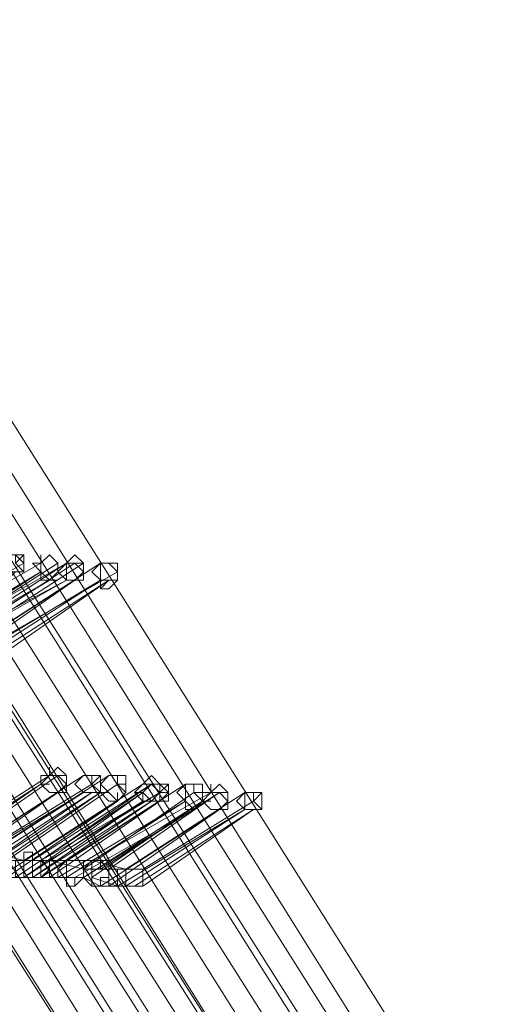
# Model space of a CAD drawing. Units: millimetres. Extents: x -12143 to 6413, y -8374 to 1215.
# Drawn here: x -10732 to -10645, y -5904 to -5729 of the extents above; entities that cross this region are included whole.
import ezdxf

# ---------------------------------------------------------------- set-up
doc = ezdxf.new("R2010")
doc.units = ezdxf.units.MM

# ---------------------------------------------------------------- blocks, each defined once
blk = doc.blocks.new('WMF0')
at = {"color": 3, "lineweight": 0}
for points in [[(393.7484, -507.9512), (397.0523, -519.3715), (401.0028, -530.5763), (405.5278, -541.4938), (410.6992, -552.1958), (416.5171, -562.6105), (422.8378, -572.5943)], [(393.7484, -507.9512), (397.0523, -519.3715), (401.0028, -530.5763), (405.5278, -541.4938), (410.6992, -552.1958), (416.5171, -562.6105), (422.8378, -572.5943)], [(393.7484, -507.9512), (397.0523, -519.3715), (401.0028, -530.5763), (405.5278, -541.4938), (410.6992, -552.1958), (416.5171, -562.6105), (422.8378, -572.5943)], [(394.0357, -507.9512), (397.3396, -519.3715), (401.2182, -530.5044), (405.8151, -541.422), (410.9865, -552.124), (416.7326, -562.4669), (423.0532, -572.5225)], [(394.0357, -507.9512), (397.3396, -519.3715), (401.2182, -530.5044), (405.8151, -541.422), (410.9865, -552.124), (416.7326, -562.4669), (423.0532, -572.5225)], [(394.2511, -507.9512), (397.4833, -519.3715), (401.4337, -530.5044), (405.9587, -541.422), (411.1302, -552.0522), (416.8762, -562.395), (423.1969, -572.3788)], [(394.2511, -507.9512), (397.4833, -519.3715), (401.4337, -530.5044), (405.9587, -541.422), (411.1302, -552.0522), (416.8762, -562.395), (423.1969, -572.3788)], [(394.5384, -508.023), (397.7706, -519.3715), (401.721, -530.4326), (406.246, -541.3501), (411.3457, -551.9803), (417.0917, -562.3232), (423.3405, -572.2352)], [(394.5384, -508.023), (397.7706, -519.3715), (401.721, -530.4326), (406.246, -541.3501), (411.3457, -551.9803), (417.0917, -562.3232), (423.3405, -572.2352)], [(394.6103, -508.023), (397.8424, -519.3715), (401.7928, -530.4326), (406.3179, -541.3501), (411.4175, -551.9803), (417.0917, -562.2514), (423.4124, -572.2352)], [(394.6103, -508.023), (397.8424, -519.3715), (401.7928, -530.4326), (406.3179, -541.3501), (411.4175, -551.9803), (417.0917, -562.2514), (423.4124, -572.2352)], [(394.8976, -508.023), (398.1297, -519.3715), (402.0083, -530.4326), (406.5333, -541.2783), (411.633, -551.8367), (417.3072, -562.1796), (423.556, -572.0915)], [(394.8976, -508.023), (398.1297, -519.3715), (402.0083, -530.4326), (406.5333, -541.2783), (411.633, -551.8367), (417.3072, -562.1796), (423.556, -572.0915)], [(395.0412, -508.0948), (398.3452, -519.2996), (402.2238, -530.4326), (406.7488, -541.2065), (411.7766, -551.8367), (417.4508, -562.0359), (423.6997, -572.0197)], [(395.0412, -508.0948), (398.3452, -519.2996), (402.2238, -530.4326), (406.7488, -541.2065), (411.7766, -551.8367), (417.4508, -562.0359), (423.6997, -572.0197)], [(395.3285, -508.0948), (398.6325, -519.2996), (402.5111, -530.3608), (406.9643, -541.2065), (412.0639, -551.693), (417.6663, -561.9641), (423.9151, -571.876)], [(395.3285, -508.0948), (398.6325, -519.2996), (402.5111, -530.3608), (406.9643, -541.2065), (412.0639, -551.693), (417.6663, -561.9641), (423.9151, -571.876)], [(392.671, -508.2385), (395.975, -519.7306), (399.9254, -531.0072), (404.5222, -541.9966), (409.7655, -552.7704), (415.5834, -563.1851), (421.9759, -573.2407)], [(392.671, -508.2385), (395.975, -519.7306), (399.9254, -531.0072), (404.5222, -541.9966), (409.7655, -552.7704), (415.5834, -563.1851), (421.9759, -573.2407)], [(392.7428, -508.2385), (396.0468, -519.7306), (399.9972, -531.0072), (404.594, -541.9966), (409.8373, -552.6986), (415.6552, -563.1851), (421.9759, -573.2407)], [(392.7428, -508.2385), (396.0468, -519.7306), (399.9972, -531.0072), (404.594, -541.9966), (409.8373, -552.6986), (415.6552, -563.1851), (421.9759, -573.2407)], [(392.9583, -508.3103), (396.2623, -519.7306), (400.2127, -530.9354), (404.8095, -541.9247), (409.981, -552.6986), (415.7988, -563.0415), (422.1195, -573.1689)], [(392.9583, -508.3103), (396.2623, -519.7306), (400.2127, -530.9354), (404.8095, -541.9247), (409.981, -552.6986), (415.7988, -563.0415), (422.1195, -573.1689)], [(393.1738, -508.3103), (396.4777, -519.7306), (400.4281, -530.9354), (404.9532, -541.9247), (410.1246, -552.6268), (415.9425, -562.9697), (422.2632, -573.0252)], [(393.1738, -508.3103), (396.4777, -519.7306), (400.4281, -530.9354), (404.9532, -541.9247), (410.1246, -552.6268), (415.9425, -562.9697), (422.2632, -573.0252)], [(393.2456, -508.3103), (396.5496, -519.7306), (400.5, -530.9354), (405.025, -541.8529), (410.1964, -552.5549), (416.0143, -562.9697), (422.335, -573.0252)], [(393.2456, -508.3103), (396.5496, -519.7306), (400.5, -530.9354), (405.025, -541.8529), (410.1964, -552.5549), (416.0143, -562.9697), (422.335, -573.0252)], [(393.5329, -508.3103), (396.8369, -519.7306), (400.7155, -530.8636), (405.3123, -541.8529), (410.4119, -552.4831), (416.158, -562.8978), (422.4786, -572.8816)], [(393.5329, -508.3103), (396.8369, -519.7306), (400.7155, -530.8636), (405.3123, -541.8529), (410.4119, -552.4831), (416.158, -562.8978), (422.4786, -572.8816)], [(393.6047, -508.3103), (396.9087, -519.7306), (400.7873, -530.8636), (405.3841, -541.7811), (410.4837, -552.4831), (416.2298, -562.826), (422.5505, -572.8816)], [(393.6047, -508.3103), (396.9087, -519.7306), (400.7873, -530.8636), (405.3841, -541.7811), (410.4837, -552.4831), (416.2298, -562.826), (422.5505, -572.8816)], [(393.8202, -508.3821), (397.1242, -519.7306), (401.0028, -530.8636), (405.5278, -541.7811), (410.6992, -552.4113), (416.3734, -562.7542), (422.6941, -572.7379)], [(393.8202, -508.3821), (397.1242, -519.7306), (401.0028, -530.8636), (405.5278, -541.7811), (410.6992, -552.4113), (416.3734, -562.7542), (422.6941, -572.7379)], [(394.0357, -508.3821), (397.2678, -519.7306), (401.2182, -530.8636), (405.7432, -541.7093), (410.8429, -552.3395), (416.5171, -562.6824), (422.8378, -572.6661)], [(394.0357, -508.3821), (397.2678, -519.7306), (401.2182, -530.8636), (405.7432, -541.7093), (410.8429, -552.3395), (416.5171, -562.6824), (422.8378, -572.6661)], [(394.1075, -508.3821), (397.3396, -519.7306), (401.2901, -530.7918), (405.8151, -541.7093), (410.9147, -552.3395), (416.5889, -562.6105), (422.8378, -572.5943)], [(394.1075, -508.3821), (397.3396, -519.7306), (401.2901, -530.7918), (405.8151, -541.7093), (410.9147, -552.3395), (416.5889, -562.6105), (422.8378, -572.5943)]]:
    blk.add_lwpolyline(points, dxfattribs=at)
at = {"color": 253, "lineweight": 0}
for points in [[(419.7493, -566.4891), (419.8211, -566.4891), (419.7493, -566.4173), (419.7493, -566.3455), (419.6774, -566.3455), (419.6056, -566.4173), (419.6774, -566.4891), (419.7493, -566.4891)], [(419.6774, -566.3455), (419.6056, -566.4173), (419.6774, -566.4891), (419.6774, -566.5609), (419.7493, -566.4891), (419.8211, -566.4891), (419.8211, -566.4173), (419.7493, -566.3455), (419.6774, -566.3455)], [(419.6774, -566.4173), (419.6774, -566.3455), (419.7493, -566.3455), (419.8211, -566.3455), (419.8211, -566.4173), (419.8211, -566.4891), (419.7493, -566.4891), (419.6774, -566.4891), (419.6774, -566.4173)], [(420.0366, -566.5609), (420.1084, -566.4891), (420.1084, -566.4173), (420.0366, -566.3455), (419.9647, -566.4173), (419.8929, -566.4173), (419.9647, -566.4891), (419.9647, -566.5609), (420.0366, -566.5609)], [(419.9647, -566.4173), (419.8929, -566.4173), (419.9647, -566.4891), (419.9647, -566.5609), (420.0366, -566.5609), (420.1084, -566.4891), (420.1084, -566.4173), (420.0366, -566.3455), (419.9647, -566.4173)], [(419.9647, -566.4173), (420.0366, -566.3455), (420.1084, -566.4173), (420.1084, -566.4891), (420.0366, -566.5609), (419.9647, -566.4891), (419.9647, -566.4173)], [(419.9647, -566.4173), (419.9647, -566.3455), (419.9647, -566.4173)], [(420.1802, -566.4891), (420.1802, -566.4173), (420.252, -566.3455), (420.3239, -566.4173), (420.3239, -566.4891), (420.3239, -566.5609), (420.252, -566.5609), (420.1802, -566.5609), (420.1802, -566.4891)], [(420.252, -566.5609), (420.3239, -566.4891), (420.252, -566.4173), (420.1802, -566.4173), (420.1084, -566.4891), (420.1802, -566.5609), (420.252, -566.5609)], [(420.1802, -566.4173), (420.1084, -566.4891), (420.1802, -566.5609), (420.252, -566.5609), (420.3239, -566.4891), (420.252, -566.4173), (420.1802, -566.4173)], [(420.5393, -566.6328), (420.6112, -566.5609), (420.6112, -566.4891), (420.5393, -566.4173), (420.4675, -566.4173), (420.3957, -566.4891), (420.4675, -566.5609), (420.4675, -566.6328), (420.5393, -566.6328)], [(420.4675, -566.4173), (420.3957, -566.4891), (420.4675, -566.5609), (420.4675, -566.6328), (420.5393, -566.5609), (420.6112, -566.5609), (420.6112, -566.4891), (420.5393, -566.4173), (420.4675, -566.4173)], [(420.4675, -566.4891), (420.4675, -566.4173), (420.5393, -566.4173), (420.6112, -566.4173), (420.6112, -566.4891), (420.6112, -566.5609), (420.5393, -566.5609), (420.4675, -566.5609), (420.4675, -566.4891)], [(420.6112, -566.4891), (420.6112, -566.4173), (420.6112, -566.4891)], [(419.7493, -566.4891), (419.8211, -566.4891), (419.7493, -566.4891)], [(420.1802, -566.5609), (420.1802, -566.4891), (420.1802, -566.5609)], [(420.0366, -566.5609), (420.1084, -566.5609), (420.0366, -566.5609)], [(420.252, -566.5609), (420.3239, -566.5609), (420.252, -566.5609)], [(420.5393, -566.5609), (420.6112, -566.5609), (420.5393, -566.5609)], [(419.9647, -568.2848), (420.0366, -568.2129), (420.1084, -568.1411), (420.1802, -568.2129), (420.1802, -568.2848), (420.1802, -568.3566), (420.1084, -568.3566), (420.0366, -568.3566), (419.9647, -568.2848)], [(420.0366, -568.2129), (420.0366, -568.1411), (420.0366, -568.2129)], [(420.1084, -568.3566), (420.1802, -568.2848), (420.1084, -568.2129), (420.0366, -568.2129), (419.9647, -568.2129), (419.9647, -568.2848), (420.0366, -568.3566), (420.1084, -568.3566)], [(420.0366, -568.2129), (419.9647, -568.2129), (419.9647, -568.2848), (420.0366, -568.3566), (420.1084, -568.3566), (420.1802, -568.2848), (420.1084, -568.2129), (420.0366, -568.2129)], [(419.9647, -568.2848), (420.0366, -568.2848), (419.9647, -568.2848)], [(420.1084, -568.2129), (420.1802, -568.2129), (420.1084, -568.2129)], [(420.3957, -568.3566), (420.4675, -568.3566), (420.3957, -568.2848), (420.3957, -568.2129), (420.3239, -568.2129), (420.252, -568.2848), (420.3239, -568.3566), (420.3957, -568.3566)], [(420.3239, -568.2129), (420.252, -568.2848), (420.3239, -568.3566), (420.3957, -568.3566), (420.4675, -568.3566), (420.3957, -568.2848), (420.3957, -568.2129), (420.3239, -568.2129)], [(420.252, -568.2848), (420.3239, -568.2129), (420.3957, -568.2129), (420.4675, -568.2129), (420.4675, -568.2848), (420.4675, -568.3566), (420.3957, -568.3566), (420.3239, -568.3566), (420.252, -568.2848)], [(420.3957, -568.2848), (420.4675, -568.2129), (420.3957, -568.2848)], [(420.6112, -568.4284), (420.683, -568.3566), (420.6112, -568.2848), (420.6112, -568.2129), (420.5393, -568.2129), (420.4675, -568.2848), (420.4675, -568.3566), (420.5393, -568.4284), (420.6112, -568.4284)], [(420.5393, -568.2129), (420.4675, -568.2848), (420.4675, -568.3566), (420.5393, -568.4284), (420.6112, -568.4284), (420.683, -568.3566), (420.6112, -568.2848), (420.6112, -568.2129), (420.5393, -568.2129)], [(420.4675, -568.2848), (420.5393, -568.2129), (420.6112, -568.2129), (420.683, -568.2129), (420.683, -568.2848), (420.683, -568.3566), (420.6112, -568.4284), (420.5393, -568.3566), (420.4675, -568.2848)], [(420.6112, -568.2848), (420.683, -568.2848), (420.6112, -568.2848)], [(420.7548, -568.3566), (420.8266, -568.2848), (420.8985, -568.2129), (420.9703, -568.2848), (420.9703, -568.3566), (420.9703, -568.4284), (420.8985, -568.4284), (420.8266, -568.4284), (420.7548, -568.3566)], [(420.8985, -568.4284), (420.9703, -568.3566), (420.8985, -568.2848), (420.8266, -568.2848), (420.7548, -568.3566), (420.8266, -568.3566), (420.8266, -568.4284), (420.8985, -568.4284)], [(420.8266, -568.2848), (420.7548, -568.3566), (420.8266, -568.3566), (420.8266, -568.4284), (420.8985, -568.4284), (420.9703, -568.3566), (420.8985, -568.2848), (420.8266, -568.2848)], [(420.9703, -568.4284), (421.0421, -568.3566), (420.9703, -568.3566), (420.9703, -568.2848), (420.8985, -568.2848), (420.8266, -568.3566), (420.8266, -568.4284), (420.8985, -568.4284), (420.9703, -568.4284)], [(420.8985, -568.2848), (420.8266, -568.3566), (420.8266, -568.4284), (420.8985, -568.4284), (420.9703, -568.4284), (421.0421, -568.3566), (420.9703, -568.2848), (420.8985, -568.2848)], [(420.8266, -568.3566), (420.8985, -568.2848), (420.9703, -568.2848), (421.0421, -568.2848), (421.0421, -568.3566), (421.0421, -568.4284), (420.9703, -568.4284), (420.8985, -568.4284), (420.8266, -568.3566)], [(420.9703, -568.4284), (421.0421, -568.3566), (420.9703, -568.3566), (420.9703, -568.2848), (420.8985, -568.2848), (420.8266, -568.3566), (420.8266, -568.4284), (420.8985, -568.4284), (420.9703, -568.4284)], [(420.8985, -568.2848), (420.8266, -568.3566), (420.8266, -568.4284), (420.8985, -568.4284), (420.9703, -568.4284), (421.0421, -568.3566), (420.9703, -568.2848), (420.8985, -568.2848)], [(420.8266, -568.3566), (420.8985, -568.2848), (420.9703, -568.2848), (421.0421, -568.2848), (421.0421, -568.3566), (421.0421, -568.4284), (420.9703, -568.4284), (420.8985, -568.4284), (420.8266, -568.3566)], [(420.9703, -568.4284), (421.0421, -568.3566), (420.9703, -568.3566), (420.9703, -568.2848), (420.8985, -568.2848), (420.8266, -568.3566), (420.8266, -568.4284), (420.8985, -568.4284), (420.9703, -568.4284)], [(420.8985, -568.2848), (420.8266, -568.3566), (420.8266, -568.4284), (420.8985, -568.4284), (420.9703, -568.4284), (421.0421, -568.3566), (420.9703, -568.2848), (420.8985, -568.2848)], [(420.8266, -568.3566), (420.8985, -568.2848), (420.9703, -568.2848), (421.0421, -568.2848), (421.0421, -568.3566), (421.0421, -568.4284), (420.9703, -568.4284), (420.8985, -568.4284), (420.8266, -568.3566)], [(420.8985, -568.2848), (420.9703, -568.2848), (420.8985, -568.2848)], [(420.9703, -568.3566), (421.0421, -568.2848), (420.9703, -568.3566)], [(420.9703, -568.3566), (421.0421, -568.2848), (420.9703, -568.3566)], [(420.9703, -568.3566), (421.0421, -568.2848), (420.9703, -568.3566)], [(421.2576, -568.5002), (421.3294, -568.4284), (421.2576, -568.3566), (421.2576, -568.2848), (421.1858, -568.2848), (421.1139, -568.3566), (421.1858, -568.4284), (421.1858, -568.5002), (421.2576, -568.5002)], [(421.1858, -568.2848), (421.1139, -568.3566), (421.1858, -568.4284), (421.1858, -568.5002), (421.2576, -568.5002), (421.3294, -568.4284), (421.2576, -568.3566), (421.2576, -568.2848), (421.1858, -568.2848)], [(421.2576, -568.5002), (421.3294, -568.4284), (421.2576, -568.3566), (421.2576, -568.2848), (421.1858, -568.2848), (421.1139, -568.3566), (421.1858, -568.4284), (421.1858, -568.5002), (421.2576, -568.5002)], [(421.1858, -568.2848), (421.1139, -568.3566), (421.1858, -568.4284), (421.1858, -568.5002), (421.2576, -568.5002), (421.3294, -568.4284), (421.2576, -568.3566), (421.2576, -568.2848), (421.1858, -568.2848)], [(421.2576, -568.5002), (421.3294, -568.4284), (421.2576, -568.3566), (421.2576, -568.2848), (421.1858, -568.2848), (421.1139, -568.3566), (421.1858, -568.4284), (421.1858, -568.5002), (421.2576, -568.5002)], [(421.1858, -568.2848), (421.1139, -568.3566), (421.1858, -568.4284), (421.1858, -568.5002), (421.2576, -568.5002), (421.3294, -568.4284), (421.2576, -568.3566), (421.2576, -568.2848), (421.1858, -568.2848)], [(421.1858, -568.3566), (421.1858, -568.2848), (421.2576, -568.2848), (421.3294, -568.2848), (421.3294, -568.3566), (421.3294, -568.4284), (421.2576, -568.5002), (421.1858, -568.4284), (421.1858, -568.3566)], [(421.1858, -568.3566), (421.1858, -568.2848), (421.2576, -568.2848), (421.3294, -568.2848), (421.3294, -568.3566), (421.3294, -568.4284), (421.2576, -568.5002), (421.1858, -568.4284), (421.1858, -568.3566)], [(421.1858, -568.3566), (421.1858, -568.2848), (421.2576, -568.2848), (421.3294, -568.2848), (421.3294, -568.3566), (421.3294, -568.4284), (421.2576, -568.5002), (421.1858, -568.4284), (421.1858, -568.3566)], [(421.3294, -568.4284), (421.4012, -568.3566), (421.4731, -568.2848), (421.5449, -568.3566), (421.5449, -568.4284), (421.5449, -568.5002), (421.4731, -568.5002), (421.4012, -568.5002), (421.3294, -568.4284)], [(421.3294, -568.4284), (421.4012, -568.3566), (421.4731, -568.2848), (421.5449, -568.3566), (421.5449, -568.4284), (421.5449, -568.5002), (421.4731, -568.5002), (421.4012, -568.5002), (421.3294, -568.4284)], [(421.3294, -568.4284), (421.4012, -568.3566), (421.4731, -568.2848), (421.5449, -568.3566), (421.5449, -568.4284), (421.5449, -568.5002), (421.4731, -568.5002), (421.4012, -568.5002), (421.3294, -568.4284)], [(421.4012, -568.3566), (421.4012, -568.2848), (421.4012, -568.3566)], [(421.4012, -568.3566), (421.4012, -568.2848), (421.4012, -568.3566)], [(421.4012, -568.3566), (421.4012, -568.2848), (421.4012, -568.3566)], [(420.3957, -568.3566), (420.4675, -568.3566), (420.3957, -568.3566)], [(420.4675, -568.3566), (420.5393, -568.3566), (420.4675, -568.3566)], [(420.6112, -568.4284), (420.6112, -568.3566), (420.6112, -568.4284)], [(421.2576, -568.3566), (421.3294, -568.3566), (421.2576, -568.3566)], [(421.2576, -568.3566), (421.3294, -568.3566), (421.2576, -568.3566)], [(421.2576, -568.3566), (421.3294, -568.3566), (421.2576, -568.3566)], [(421.4731, -568.5002), (421.5449, -568.4284), (421.4731, -568.3566), (421.4012, -568.3566), (421.3294, -568.3566), (421.3294, -568.4284), (421.4012, -568.5002), (421.4731, -568.5002)], [(421.4012, -568.3566), (421.3294, -568.3566), (421.3294, -568.4284), (421.4012, -568.5002), (421.4731, -568.5002), (421.5449, -568.4284), (421.4731, -568.3566), (421.4012, -568.3566)], [(421.4731, -568.5002), (421.5449, -568.4284), (421.4731, -568.3566), (421.4012, -568.3566), (421.3294, -568.3566), (421.3294, -568.4284), (421.4012, -568.5002), (421.4731, -568.5002)], [(421.4012, -568.3566), (421.3294, -568.3566), (421.3294, -568.4284), (421.4012, -568.5002), (421.4731, -568.5002), (421.5449, -568.4284), (421.4731, -568.3566), (421.4012, -568.3566)], [(421.4731, -568.5002), (421.5449, -568.4284), (421.4731, -568.3566), (421.4012, -568.3566), (421.3294, -568.3566), (421.3294, -568.4284), (421.4012, -568.5002), (421.4731, -568.5002)], [(421.4012, -568.3566), (421.3294, -568.3566), (421.3294, -568.4284), (421.4012, -568.5002), (421.4731, -568.5002), (421.5449, -568.4284), (421.4731, -568.3566), (421.4012, -568.3566)], [(421.4731, -568.3566), (421.5449, -568.3566), (421.4731, -568.3566)], [(421.4731, -568.3566), (421.5449, -568.3566), (421.4731, -568.3566)], [(421.4731, -568.3566), (421.5449, -568.3566), (421.4731, -568.3566)], [(421.7604, -568.5002), (421.8322, -568.5002), (421.7604, -568.4284), (421.7604, -568.3566), (421.6885, -568.3566), (421.6167, -568.4284), (421.6885, -568.5002), (421.7604, -568.5002)], [(421.6885, -568.3566), (421.6167, -568.4284), (421.6885, -568.5002), (421.7604, -568.5002), (421.8322, -568.5002), (421.7604, -568.4284), (421.7604, -568.3566), (421.6885, -568.3566)], [(421.7604, -568.5002), (421.8322, -568.5002), (421.7604, -568.4284), (421.7604, -568.3566), (421.6885, -568.3566), (421.6167, -568.4284), (421.6885, -568.5002), (421.7604, -568.5002)], [(421.6885, -568.3566), (421.6167, -568.4284), (421.6885, -568.5002), (421.7604, -568.5002), (421.8322, -568.5002), (421.7604, -568.4284), (421.7604, -568.3566), (421.6885, -568.3566)], [(421.7604, -568.5002), (421.8322, -568.5002), (421.7604, -568.4284), (421.7604, -568.3566), (421.6885, -568.3566), (421.6167, -568.4284), (421.6885, -568.5002), (421.7604, -568.5002)], [(421.6885, -568.3566), (421.6167, -568.4284), (421.6885, -568.5002), (421.7604, -568.5002), (421.8322, -568.5002), (421.7604, -568.4284), (421.7604, -568.3566), (421.6885, -568.3566)], [(421.6885, -568.4284), (421.6885, -568.3566), (421.7604, -568.3566), (421.8322, -568.3566), (421.8322, -568.4284), (421.8322, -568.5002), (421.7604, -568.5002), (421.6885, -568.5002), (421.6885, -568.4284)], [(421.6885, -568.4284), (421.6885, -568.3566), (421.7604, -568.3566), (421.8322, -568.3566), (421.8322, -568.4284), (421.8322, -568.5002), (421.7604, -568.5002), (421.6885, -568.5002), (421.6885, -568.4284)], [(421.6885, -568.4284), (421.6885, -568.3566), (421.7604, -568.3566), (421.8322, -568.3566), (421.8322, -568.4284), (421.8322, -568.5002), (421.7604, -568.5002), (421.6885, -568.5002), (421.6885, -568.4284)], [(421.7604, -568.4284), (421.8322, -568.3566), (421.7604, -568.4284)], [(421.7604, -568.4284), (421.8322, -568.3566), (421.7604, -568.4284)], [(421.7604, -568.4284), (421.8322, -568.3566), (421.7604, -568.4284)], [(420.8266, -568.4284), (420.8985, -568.4284), (420.8266, -568.4284)], [(420.8266, -568.4284), (420.8985, -568.4284), (420.8266, -568.4284)], [(420.8266, -568.4284), (420.8985, -568.4284), (420.8266, -568.4284)], [(421.2576, -568.5002), (421.3294, -568.4284), (421.2576, -568.5002)], [(421.2576, -568.5002), (421.3294, -568.4284), (421.2576, -568.5002)], [(421.2576, -568.5002), (421.3294, -568.4284), (421.2576, -568.5002)], [(421.3294, -568.4284), (421.4012, -568.4284), (421.3294, -568.4284)], [(421.3294, -568.4284), (421.4012, -568.4284), (421.3294, -568.4284)], [(421.3294, -568.4284), (421.4012, -568.4284), (421.3294, -568.4284)], [(421.7604, -568.5002), (421.8322, -568.5002), (421.7604, -568.5002)], [(421.7604, -568.5002), (421.8322, -568.5002), (421.7604, -568.5002)], [(421.7604, -568.5002), (421.8322, -568.5002), (421.7604, -568.5002)], [(420.0366, -569.003), (419.9647, -568.9312), (419.8929, -568.9312), (419.8211, -568.9312), (419.8211, -569.003), (419.8211, -569.0748), (419.8929, -569.0748), (419.9647, -569.0748), (420.0366, -569.003)], [(420.0366, -569.003), (419.9647, -568.9312), (419.8929, -568.9312), (419.8211, -568.9312), (419.8211, -569.003), (419.8211, -569.0748), (419.8929, -569.0748), (419.9647, -569.0748), (420.0366, -569.003)], [(420.0366, -569.003), (419.9647, -568.9312), (419.8929, -568.9312), (419.8211, -568.9312), (419.8211, -569.003), (419.8211, -569.0748), (419.8929, -569.0748), (419.9647, -569.0748), (420.0366, -569.003)], [(420.0366, -569.003), (419.9647, -568.9312), (419.8929, -568.9312), (419.8211, -568.9312), (419.8211, -569.003), (419.8211, -569.0748), (419.8929, -569.0748), (419.9647, -569.0748), (420.0366, -569.003)], [(420.8266, -569.0748), (420.8266, -569.003), (420.7548, -569.003), (420.683, -569.003), (420.683, -569.0748), (420.683, -569.1467), (420.7548, -569.1467), (420.8266, -569.1467), (420.8266, -569.0748)], [(420.8266, -569.0748), (420.8266, -569.003), (420.7548, -569.003), (420.683, -569.003), (420.683, -569.0748), (420.683, -569.1467), (420.7548, -569.1467), (420.8266, -569.1467), (420.8266, -569.0748)], [(420.8266, -569.0748), (420.8266, -569.003), (420.7548, -569.003), (420.683, -569.003), (420.683, -569.0748), (420.683, -569.1467), (420.7548, -569.1467), (420.8266, -569.1467), (420.8266, -569.0748)]]:
    blk.add_lwpolyline(points, close=True, dxfattribs=at)
for points in [[(419.8211, -566.4173), (419.8211, -566.3455), (419.7493, -566.4173)], [(418.8155, -566.9919), (419.8211, -566.4173)], [(419.9647, -566.4173), (418.9592, -566.9919)], [(418.9592, -566.9919), (419.9647, -566.4173)], [(420.1084, -566.4173), (419.1028, -567.0637)], [(419.1028, -567.0637), (420.1084, -566.4173)], [(420.1802, -566.4173), (419.1746, -566.9919)], [(419.1746, -567.0637), (420.1802, -566.4173)], [(420.252, -566.4173), (419.2465, -567.0637)], [(419.3183, -567.0637), (420.3239, -566.4173)], [(420.4675, -566.4173), (419.462, -567.0637)], [(419.462, -567.0637), (420.4675, -566.4173)], [(420.3239, -566.4173), (420.252, -566.4173)], [(419.9647, -566.4891), (418.8873, -567.1355)], [(418.9592, -567.1355), (419.9647, -566.4891)], [(420.6112, -566.4891), (419.6056, -567.0637)], [(419.6056, -567.0637), (420.6112, -566.4891)], [(420.0366, -566.5609), (419.031, -567.1355)], [(420.1802, -566.5609), (419.1028, -567.1355)], [(419.1028, -567.1355), (420.0366, -566.5609)], [(419.1746, -567.1355), (420.1802, -566.5609)], [(420.252, -566.5609), (419.2465, -567.2074)], [(419.3183, -567.2074), (420.252, -566.5609)], [(420.4675, -566.5609), (419.3901, -567.2074)], [(419.462, -567.2074), (420.4675, -566.5609)], [(420.5393, -566.5609), (419.5338, -567.2074)], [(419.6056, -567.2074), (420.5393, -566.5609)], [(419.9647, -568.2848), (418.9592, -568.9312)], [(420.0366, -568.2129), (419.031, -568.8594)], [(419.031, -568.8594), (420.0366, -568.2129)], [(419.031, -568.9312), (419.9647, -568.2848)], [(420.1084, -568.2129), (419.1746, -568.8594)], [(419.1746, -568.8594), (420.1084, -568.2129)], [(420.3239, -568.2129), (419.3183, -568.8594)], [(419.3183, -568.8594), (420.3239, -568.2129)], [(420.3957, -568.2848), (419.462, -568.8594)], [(419.462, -568.8594), (420.3957, -568.2848)], [(420.5393, -568.2129), (419.5338, -568.8594)], [(419.5338, -568.8594), (420.5393, -568.2129)], [(420.6112, -568.2848), (419.6774, -568.9312)], [(419.6774, -568.9312), (420.6112, -568.2848)], [(420.8266, -568.2848), (419.8211, -568.9312)], [(419.8211, -568.9312), (420.8266, -568.2848)], [(420.8985, -568.2848), (419.8929, -568.9312)], [(419.8929, -568.9312), (420.8985, -568.2848)], [(420.8985, -568.2848), (419.8929, -568.9312)], [(419.8929, -568.9312), (420.8985, -568.2848)], [(420.8985, -568.2848), (419.8929, -568.9312)], [(419.8929, -568.9312), (420.8985, -568.2848)], [(420.8985, -568.2848), (419.9647, -568.9312)], [(419.9647, -568.9312), (420.8985, -568.2848)], [(421.1858, -568.2848), (420.1802, -568.9312)], [(420.1802, -568.9312), (421.1858, -568.2848)], [(421.1858, -568.2848), (420.1802, -568.9312)], [(420.1802, -568.9312), (421.1858, -568.2848)], [(421.1858, -568.2848), (420.1802, -568.9312)], [(420.1802, -568.9312), (421.1858, -568.2848)], [(420.1084, -568.3566), (419.1028, -569.003)], [(419.1746, -569.003), (420.1084, -568.3566)], [(420.3239, -568.3566), (419.2465, -569.003)], [(419.3183, -569.003), (420.3239, -568.3566)], [(420.3957, -568.3566), (419.3901, -569.003)], [(420.4675, -568.3566), (419.462, -569.003)], [(419.462, -569.003), (420.3957, -568.3566)], [(419.5338, -569.003), (420.4675, -568.3566)], [(420.8266, -568.3566), (419.7493, -569.0748)], [(419.8211, -569.0748), (420.8266, -568.3566)], [(420.9703, -568.3566), (419.9647, -568.9312)], [(420.9703, -568.3566), (419.9647, -568.9312)], [(420.9703, -568.3566), (419.9647, -568.9312)], [(420.0366, -568.9312), (420.9703, -568.3566)], [(420.0366, -568.9312), (420.9703, -568.3566)], [(420.0366, -568.9312), (420.9703, -568.3566)], [(421.2576, -568.3566), (420.3239, -569.003)], [(420.3239, -569.003), (421.2576, -568.3566)], [(421.2576, -568.3566), (420.3239, -569.003)], [(420.3239, -569.003), (421.2576, -568.3566)], [(421.2576, -568.3566), (420.3239, -569.003)], [(420.3239, -569.003), (421.2576, -568.3566)], [(421.4012, -568.3566), (420.3957, -568.9312)], [(420.3957, -568.9312), (421.4012, -568.3566)], [(421.4012, -568.3566), (420.3957, -568.9312)], [(420.3957, -568.9312), (421.4012, -568.3566)], [(421.4012, -568.3566), (420.3957, -568.9312)], [(420.3957, -568.9312), (421.4012, -568.3566)], [(421.4731, -568.3566), (420.4675, -569.003)], [(421.4731, -568.3566), (420.4675, -569.003)], [(421.4731, -568.3566), (420.4675, -569.003)], [(420.5393, -569.003), (421.4731, -568.3566)], [(420.5393, -569.003), (421.4731, -568.3566)], [(420.5393, -569.003), (421.4731, -568.3566)], [(421.6885, -568.3566), (420.683, -569.003)], [(420.683, -569.003), (421.6885, -568.3566)], [(421.6885, -568.3566), (420.683, -569.003)], [(420.683, -569.003), (421.6885, -568.3566)], [(421.6885, -568.3566), (420.683, -569.003)], [(420.683, -569.003), (421.6885, -568.3566)], [(420.6112, -568.4284), (419.6056, -569.0748)], [(419.6774, -569.0748), (420.6112, -568.4284)], [(420.8266, -568.4284), (419.8211, -569.0748)], [(420.8266, -568.4284), (419.8211, -569.0748)], [(420.8266, -568.4284), (419.8211, -569.0748)], [(419.8929, -569.0748), (420.8266, -568.4284)], [(419.8929, -569.0748), (420.8266, -568.4284)], [(419.8929, -569.0748), (420.8266, -568.4284)], [(420.8985, -568.4284), (419.8929, -569.0748)], [(420.9703, -568.4284), (419.9647, -569.0748)], [(420.9703, -568.4284), (419.9647, -569.0748)], [(420.9703, -568.4284), (419.9647, -569.0748)], [(419.9647, -569.0748), (420.8985, -568.4284)], [(420.0366, -569.0748), (420.9703, -568.4284)], [(420.0366, -569.0748), (420.9703, -568.4284)], [(420.0366, -569.0748), (420.9703, -568.4284)], [(421.1858, -568.4284), (420.1084, -569.0748)], [(421.1858, -568.4284), (420.1084, -569.0748)], [(421.1858, -568.4284), (420.1084, -569.0748)], [(420.1802, -569.0748), (421.1858, -568.4284)], [(420.1802, -569.0748), (421.1858, -568.4284)], [(420.1802, -569.0748), (421.1858, -568.4284)], [(421.3294, -568.4284), (420.3239, -569.0748)], [(421.3294, -568.4284), (420.3239, -569.0748)], [(421.3294, -568.4284), (420.3239, -569.0748)], [(420.3957, -569.0748), (421.3294, -568.4284)], [(420.3957, -569.0748), (421.3294, -568.4284)], [(420.3957, -569.0748), (421.3294, -568.4284)], [(421.7604, -568.4284), (420.8266, -569.003)], [(420.8266, -569.003), (421.7604, -568.4284)], [(421.7604, -568.4284), (420.8266, -569.003)], [(420.8266, -569.003), (421.7604, -568.4284)], [(421.7604, -568.4284), (420.8266, -569.003)], [(420.8266, -569.003), (421.7604, -568.4284)], [(421.2576, -568.5002), (420.252, -569.0748)], [(421.2576, -568.5002), (420.252, -569.0748)], [(421.2576, -568.5002), (420.252, -569.0748)], [(420.3239, -569.0748), (421.2576, -568.5002)], [(420.3239, -569.0748), (421.2576, -568.5002)], [(420.3239, -569.0748), (421.2576, -568.5002)], [(421.4731, -568.5002), (420.4675, -569.1467)], [(421.4731, -568.5002), (420.4675, -569.1467)], [(421.4731, -568.5002), (420.4675, -569.1467)], [(420.5393, -569.1467), (421.4731, -568.5002)], [(420.5393, -569.1467), (421.4731, -568.5002)], [(420.5393, -569.1467), (421.4731, -568.5002)], [(421.6885, -568.5002), (420.6112, -569.1467)], [(421.6885, -568.5002), (420.6112, -569.1467)], [(421.6885, -568.5002), (420.6112, -569.1467)], [(420.683, -569.1467), (421.6885, -568.5002)], [(420.683, -569.1467), (421.6885, -568.5002)], [(420.683, -569.1467), (421.6885, -568.5002)], [(421.7604, -568.5002), (420.7548, -569.1467)], [(421.7604, -568.5002), (420.7548, -569.1467)], [(421.7604, -568.5002), (420.7548, -569.1467)], [(420.8266, -569.1467), (421.7604, -568.5002)], [(420.8266, -569.1467), (421.7604, -568.5002)], [(420.8266, -569.1467), (421.7604, -568.5002)], [(419.8211, -568.9312), (419.5338, -568.8594)], [(419.8929, -569.0748), (419.9647, -569.0748), (419.9647, -569.003), (419.9647, -568.9312), (419.8929, -568.9312), (419.8929, -568.8594), (419.8211, -568.8594), (419.8211, -568.9312)], [(419.9647, -568.9312), (419.6774, -568.9312)], [(419.8211, -568.9312), (419.7493, -568.9312), (419.7493, -569.003), (419.7493, -569.0748), (419.8211, -569.0748), (419.8929, -569.0748)], [(419.8929, -568.9312), (419.8211, -568.9312), (419.8211, -569.003), (419.8211, -569.0748), (419.8929, -569.0748), (419.9647, -569.0748)], [(419.8929, -568.9312), (419.8211, -568.9312)], [(419.8929, -568.9312), (419.8211, -568.9312), (419.8211, -569.003), (419.8211, -569.0748), (419.8929, -569.0748), (419.9647, -569.0748)], [(419.8929, -568.9312), (419.8211, -568.9312)], [(419.8929, -568.9312), (419.8211, -568.9312), (419.8211, -569.003), (419.8211, -569.0748), (419.8929, -569.0748), (419.9647, -569.0748)], [(419.8929, -568.9312), (419.8211, -568.9312)], [(419.8211, -568.9312), (419.8211, -569.003), (419.8211, -569.0748), (419.8929, -569.0748), (419.9647, -569.0748)], [(419.9647, -569.0748), (419.9647, -569.003), (419.9647, -568.9312), (419.8929, -568.9312), (419.8211, -568.9312)], [(419.9647, -569.0748), (420.0366, -569.003), (420.0366, -568.9312), (419.9647, -568.9312), (419.8929, -568.9312)], [(419.8929, -568.9312), (419.8929, -569.003), (419.8929, -569.0748), (419.9647, -569.0748), (420.0366, -569.0748)], [(420.0366, -569.0748), (420.0366, -569.003), (420.0366, -568.9312), (419.9647, -568.9312), (419.8929, -568.9312)], [(420.1802, -568.9312), (419.8929, -568.9312)], [(419.9647, -569.0748), (420.0366, -569.003), (420.0366, -568.9312), (419.9647, -568.9312), (419.8929, -568.9312)], [(419.8929, -568.9312), (419.8929, -569.003), (419.8929, -569.0748), (419.9647, -569.0748), (420.0366, -569.0748)], [(420.0366, -569.0748), (420.0366, -569.003), (420.0366, -568.9312), (419.9647, -568.9312), (419.8929, -568.9312)], [(420.1802, -568.9312), (419.8929, -568.9312)], [(419.9647, -569.0748), (420.0366, -569.003), (420.0366, -568.9312), (419.9647, -568.9312), (419.8929, -568.9312)], [(419.8929, -568.9312), (419.8929, -569.003), (419.8929, -569.0748), (419.9647, -569.0748), (420.0366, -569.0748)], [(420.0366, -569.0748), (420.0366, -569.003), (420.0366, -568.9312), (419.9647, -568.9312), (419.8929, -568.9312)], [(420.1802, -568.9312), (419.8929, -568.9312)], [(420.3239, -569.003), (420.0366, -568.9312)], [(420.3239, -569.003), (420.0366, -568.9312)], [(420.3239, -569.003), (420.0366, -568.9312)], [(420.1802, -568.9312), (420.1084, -569.003), (420.1084, -569.0748), (420.1802, -569.0748), (420.1802, -569.1467), (420.252, -569.1467), (420.252, -569.0748)], [(420.1802, -568.9312), (420.1084, -569.003), (420.1084, -569.0748), (420.1802, -569.0748), (420.1802, -569.1467), (420.252, -569.1467), (420.252, -569.0748)], [(420.1802, -568.9312), (420.1084, -569.003), (420.1084, -569.0748), (420.1802, -569.0748), (420.1802, -569.1467), (420.252, -569.1467), (420.252, -569.0748)], [(420.1802, -568.9312), (420.1802, -569.003), (420.1802, -569.0748), (420.1802, -569.1467), (420.252, -569.1467), (420.3239, -569.0748)], [(420.3239, -569.0748), (420.3239, -569.003), (420.3239, -568.9312), (420.252, -568.9312), (420.1802, -568.9312)], [(420.252, -569.0748), (420.3239, -569.0748), (420.3239, -569.003), (420.3239, -568.9312), (420.252, -568.9312), (420.1802, -568.9312)], [(420.3957, -568.9312), (420.1802, -568.9312)], [(420.1802, -568.9312), (420.1802, -569.003), (420.1802, -569.0748), (420.1802, -569.1467), (420.252, -569.1467), (420.3239, -569.0748)], [(420.3239, -569.0748), (420.3239, -569.003), (420.3239, -568.9312), (420.252, -568.9312), (420.1802, -568.9312)], [(420.252, -569.0748), (420.3239, -569.0748), (420.3239, -569.003), (420.3239, -568.9312), (420.252, -568.9312), (420.1802, -568.9312)], [(420.3957, -568.9312), (420.1802, -568.9312)], [(420.1802, -568.9312), (420.1802, -569.003), (420.1802, -569.0748), (420.1802, -569.1467), (420.252, -569.1467), (420.3239, -569.0748)], [(420.3239, -569.0748), (420.3239, -569.003), (420.3239, -568.9312), (420.252, -568.9312), (420.1802, -568.9312)], [(420.252, -569.0748), (420.3239, -569.0748), (420.3239, -569.003), (420.3239, -568.9312), (420.252, -568.9312), (420.1802, -568.9312)], [(420.3957, -568.9312), (420.1802, -568.9312)], [(420.3957, -568.9312), (420.3239, -569.003), (420.3239, -569.0748), (420.3957, -569.1467), (420.4675, -569.1467)], [(420.3957, -568.9312), (420.3239, -569.003), (420.3239, -569.0748), (420.3957, -569.1467), (420.4675, -569.1467)], [(420.3957, -568.9312), (420.3239, -569.003), (420.3239, -569.0748), (420.3957, -569.1467), (420.4675, -569.1467)], [(420.4675, -569.1467), (420.4675, -569.0748), (420.5393, -569.0748), (420.5393, -569.003), (420.4675, -569.003), (420.4675, -568.9312), (420.3957, -568.9312)], [(420.3957, -568.9312), (420.3957, -569.003), (420.3957, -569.0748), (420.3957, -569.1467), (420.4675, -569.1467), (420.5393, -569.1467)], [(420.5393, -569.1467), (420.5393, -569.0748), (420.5393, -569.003), (420.5393, -568.9312), (420.4675, -568.9312), (420.3957, -568.9312)], [(420.683, -569.003), (420.3957, -568.9312)], [(420.4675, -569.1467), (420.4675, -569.0748), (420.5393, -569.0748), (420.5393, -569.003), (420.4675, -569.003), (420.4675, -568.9312), (420.3957, -568.9312)], [(420.3957, -568.9312), (420.3957, -569.003), (420.3957, -569.0748), (420.3957, -569.1467), (420.4675, -569.1467), (420.5393, -569.1467)], [(420.5393, -569.1467), (420.5393, -569.0748), (420.5393, -569.003), (420.5393, -568.9312), (420.4675, -568.9312), (420.3957, -568.9312)], [(420.683, -569.003), (420.3957, -568.9312)], [(420.4675, -569.1467), (420.4675, -569.0748), (420.5393, -569.0748), (420.5393, -569.003), (420.4675, -569.003), (420.4675, -568.9312), (420.3957, -568.9312)], [(420.3957, -568.9312), (420.3957, -569.003), (420.3957, -569.0748), (420.3957, -569.1467), (420.4675, -569.1467), (420.5393, -569.1467)], [(420.5393, -569.1467), (420.5393, -569.0748), (420.5393, -569.003), (420.5393, -568.9312), (420.4675, -568.9312), (420.3957, -568.9312)], [(420.683, -569.003), (420.3957, -568.9312)], [(420.4675, -569.003), (420.3239, -569.003)], [(420.4675, -569.003), (420.3239, -569.003)], [(420.4675, -569.003), (420.3239, -569.003)], [(420.8266, -569.003), (420.5393, -569.003)], [(420.8266, -569.003), (420.5393, -569.003)], [(420.8266, -569.003), (420.5393, -569.003)], [(420.683, -569.003), (420.6112, -569.003), (420.6112, -569.0748), (420.6112, -569.1467), (420.683, -569.1467), (420.7548, -569.1467)], [(420.683, -569.003), (420.6112, -569.003), (420.6112, -569.0748), (420.6112, -569.1467), (420.683, -569.1467), (420.7548, -569.1467)], [(420.683, -569.003), (420.6112, -569.003), (420.6112, -569.0748), (420.6112, -569.1467), (420.683, -569.1467), (420.7548, -569.1467)], [(420.7548, -569.1467), (420.8266, -569.1467), (420.8266, -569.0748), (420.8266, -569.003), (420.7548, -569.003), (420.683, -569.003)], [(420.683, -569.003), (420.683, -569.0748), (420.683, -569.1467), (420.7548, -569.1467), (420.8266, -569.1467)], [(420.8266, -569.1467), (420.8266, -569.0748), (420.8266, -569.003), (420.7548, -569.003), (420.683, -569.003)], [(420.7548, -569.1467), (420.8266, -569.1467), (420.8266, -569.0748), (420.8266, -569.003), (420.7548, -569.003), (420.683, -569.003)], [(420.683, -569.003), (420.683, -569.0748), (420.683, -569.1467), (420.7548, -569.1467), (420.8266, -569.1467)], [(420.8266, -569.1467), (420.8266, -569.0748), (420.8266, -569.003), (420.7548, -569.003), (420.683, -569.003)], [(420.7548, -569.1467), (420.8266, -569.1467), (420.8266, -569.0748), (420.8266, -569.003), (420.7548, -569.003), (420.683, -569.003)], [(420.683, -569.003), (420.683, -569.0748), (420.683, -569.1467), (420.7548, -569.1467), (420.8266, -569.1467)], [(420.8266, -569.1467), (420.8266, -569.0748), (420.8266, -569.003), (420.7548, -569.003), (420.683, -569.003)], [(419.8929, -569.0748), (419.6774, -569.0748)], [(420.1084, -569.0748), (419.8929, -569.0748)], [(420.1084, -569.0748), (419.8929, -569.0748)], [(420.1084, -569.0748), (419.8929, -569.0748)], [(420.252, -569.0748), (420.0366, -569.0748)], [(420.252, -569.0748), (420.0366, -569.0748)], [(420.252, -569.0748), (420.0366, -569.0748)], [(420.3239, -569.0748), (420.1802, -569.0748)], [(420.3239, -569.0748), (420.1802, -569.0748)], [(420.3239, -569.0748), (420.1802, -569.0748)], [(420.4675, -569.1467), (420.3239, -569.0748)], [(420.4675, -569.1467), (420.3239, -569.0748)], [(420.4675, -569.1467), (420.3239, -569.0748)], [(420.6112, -569.1467), (420.3957, -569.0748)], [(420.6112, -569.1467), (420.3957, -569.0748)], [(420.6112, -569.1467), (420.3957, -569.0748)], [(420.7548, -569.1467), (420.5393, -569.1467)], [(420.7548, -569.1467), (420.5393, -569.1467)], [(420.7548, -569.1467), (420.5393, -569.1467)]]:
    blk.add_lwpolyline(points, dxfattribs=at)

msp = doc.modelspace()

# ---------------------------------------------------------------- block references
at = {"xscale": 21.04, "yscale": 21.04, "zscale": 21.04}
msp.add_blockref('WMF0', (-19564.62, 6091.8), dxfattribs=at)

doc.saveas('drawing.dxf')
